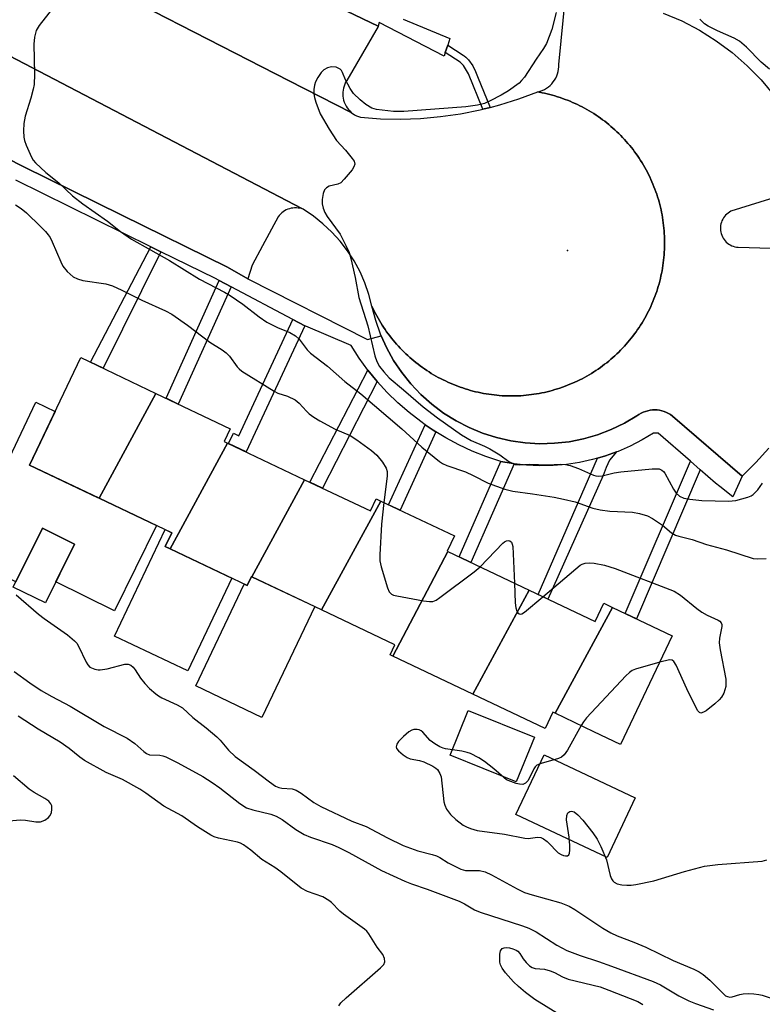
# Model space of a CAD drawing. Units: inches. Extents: x 1231769 to 1237769, y 545454 to 549454.
# Drawn here: x 1232262 to 1232441, y 546241 to 546478 of the extents above; entities that cross this region are included whole.
import ezdxf

# ---------------------------------------------------------------- set-up
doc = ezdxf.new("R2010")
doc.units = ezdxf.units.IN
doc.header["$MEASUREMENT"] = 0
for name, color, linetype in [('BLDG-Footprint', 5, 'Continuous'), ('CULTRL-Pad', 6, 'Continuous'), ('ELEV-Spot Elevation', 7, 'Continuous'), ('TRANS-Non Street Sidewalk', 7, 'Continuous'), ('TRANS-Parking Lot', 4, 'Continuous'), ('TRANS-Road', 130, 'Continuous'), ('TRANS-Street Sidewalk', 7, 'Continuous'), ('Undefined', 1, 'Continuous')]:
    doc.layers.add(name, color=color, linetype=linetype)

msp = doc.modelspace()

# ---------------------------------------------------------------- linework, layer by layer
at = {"layer": 'BLDG-Footprint'}
for points, elevation in [([(1232294.99, 546387.9), (1232281.29, 546362.64), (1232264.53, 546370.62), (1232276.86, 546396.53)], 481.87), ([(1232312.25, 546375.93), (1232298.41, 546350.42), (1232297.25, 546350.97), (1232298.84, 546354.29), (1232281.29, 546362.64), (1232294.99, 546387.9), (1232312.94, 546379.36), (1232311.48, 546376.3)], 482.07), ([(1232330.86, 546367.08), (1232318.17, 546343.68), (1232318.04, 546343.74), (1232317, 546341.57), (1232298.41, 546350.42), (1232312.25, 546375.93)], 481.83), ([(1232349.25, 546361.93), (1232334.97, 546335.68), (1232318.17, 546343.68), (1232330.86, 546367.08), (1232346.72, 546359.53), (1232348.12, 546362.47)], 481.29), ([(1232365.41, 546349.77), (1232352.11, 546324.54), (1232351.47, 546324.84), (1232352.63, 546327.28), (1232334.97, 546335.68), (1232349.25, 546361.93), (1232366.97, 546353.5), (1232365.23, 546349.85)], 480.72), ([(1232275.39, 546351.54), (1232268.38, 546337.34), (1232260.61, 546341.18), (1232267.62, 546355.38)], 481.68), ([(1232385.05, 546340.42), (1232371.44, 546315.33), (1232352.11, 546324.54), (1232365.41, 546349.77)], 481.04), ([(1232405.11, 546336.26), (1232391.26, 546310.74), (1232390.73, 546310.99), (1232388.85, 546307.04), (1232371.44, 546315.33), (1232385.05, 546340.42), (1232400.92, 546332.86), (1232403.02, 546337.26)], 480.72), ([(1232391.26, 546310.74), (1232405.11, 546336.26), (1232419.53, 546329.4), (1232407.06, 546303.21), (1232400.61, 546306.28)], 480.75)]:
    msp.add_lwpolyline(points, close=True, dxfattribs=dict(at, elevation=elevation))
at = {"layer": 'CULTRL-Pad'}
for points in [[(1232295.16, 546356.04), (1232285, 546335.48), (1232270.9, 546342.45), (1232275.39, 546351.54), (1232267.62, 546355.38), (1232261.24, 546342.46), (1232248.37, 546348.58), (1232266.08, 546385.77), (1232270.7, 546383.57), (1232264.53, 546370.62), (1232280.95, 546362.81), (1232281.29, 546362.64)], [(1232313.34, 546343.31), (1232302.7, 546320.95), (1232285.05, 546329.35), (1232297.27, 546355.04), (1232298.84, 546354.29), (1232297.25, 546350.97), (1232298.41, 546350.42)], [(1232318.17, 546343.68), (1232333.31, 546336.48), (1232320.58, 546309.73), (1232304.62, 546317.33), (1232316.31, 546341.9), (1232317, 546341.57), (1232318.04, 546343.74)], [(1232386.28, 546304.94), (1232381.92, 546294.17), (1232365.94, 546300.64), (1232370.3, 546311.41)], [(1232410.6, 546290.3), (1232403.8, 546275.92), (1232381.81, 546286.31), (1232388.61, 546300.7)]]:
    msp.add_lwpolyline(points, close=True, dxfattribs=at)
at = {"layer": 'ELEV-Spot Elevation'}
msp.add_point((1232394.24, 546422.38, 475.55), dxfattribs=at)
at = {"layer": 'TRANS-Non Street Sidewalk'}
for points in [[(1232375.58, 546456.9), (1232373.81, 546456.45), (1232370.36, 546464.98), (1232369.22, 546466.99), (1232368.38, 546467.76), (1232364.79, 546470.13), (1232365.39, 546471.9), (1232369.07, 546469.47), (1232369.34, 546469.29), (1232369.72, 546469.02), (1232370.42, 546468.37), (1232371.43, 546466.95), (1232372.09, 546465.54), (1232372.58, 546464.33)], [(1232296.21, 546422.07), (1232282.28, 546393.95), (1232279.19, 546395.42), (1232293.74, 546423.29)], [(1232313.14, 546413.58), (1232300.4, 546385.33), (1232297.44, 546386.74), (1232310.24, 546415.12)], [(1232330.88, 546404.22), (1232316.76, 546373.79), (1232312.54, 546375.8), (1232313.7, 546378.28), (1232314.97, 546377.69), (1232327.99, 546405.75)], [(1232348.39, 546390.77), (1232335.17, 546365.03), (1232332.16, 546366.46), (1232346.12, 546393.54)], [(1232362.52, 546378.64), (1232353.88, 546359.73), (1232351.12, 546361.04), (1232359.95, 546380.35), (1232361.83, 546379.06)], [(1232401.52, 546372.29), (1232403.41, 546372.83), (1232406.11, 546373.8), (1232404.41, 546371.82), (1232403.59, 546370.06), (1232402.85, 546368.09), (1232389.54, 546338.28), (1232387.18, 546339.4)], [(1232381.36, 546370.94), (1232370.96, 546347.12), (1232368.14, 546348.47), (1232378.2, 546371.5), (1232381.15, 546370.97)], [(1232426.28, 546369.45), (1232410.89, 546333.52), (1232408.16, 546334.81), (1232423.9, 546371.53)]]:
    msp.add_lwpolyline(points, close=True, dxfattribs=at)
at = {"layer": 'TRANS-Parking Lot'}
for points in [[(1232284.3, 546507.4), (1232348.58, 546476.45), (1232348.61, 546476.44), (1232341.02, 546463.38), (1232340.76, 546462.95), (1232340.55, 546462.5), (1232340.37, 546462.04), (1232340.23, 546461.56), (1232340.13, 546461.07), (1232340.08, 546460.57), (1232340.07, 546460.07), (1232340.09, 546459.57), (1232340.16, 546459.08), (1232340.28, 546458.6), (1232340.43, 546458.12), (1232340.62, 546457.66), (1232340.85, 546457.22), (1232341.12, 546456.8), (1232341.42, 546456.4), (1232341.76, 546456.03), (1232342.1, 546455.65), (1232327.15, 546463.33), (1232271.59, 546491.84)], [(1232194.52, 546503.42), (1232330.17, 546432.5), (1232329.72, 546432.55), (1232329.31, 546432.62), (1232328.88, 546432.66), (1232328.45, 546432.66), (1232328.03, 546432.62), (1232327.61, 546432.55), (1232327.19, 546432.45), (1232326.79, 546432.31), (1232326.4, 546432.14), (1232326.02, 546431.94), (1232325.67, 546431.71), (1232325.33, 546431.44), (1232325.02, 546431.15), (1232324.73, 546430.84), (1232324.47, 546430.5), (1232320.74, 546423.53), (1232318.22, 546418.83), (1232317.15, 546415.57), (1232312.24, 546418.32), (1232286.81, 546430.89), (1232263.02, 546442.66), (1232254.84, 546446.7)], [(1232442.78, 546374.72), (1232439.72, 546371.23), (1232436.42, 546367.97), (1232419.58, 546382.44), (1232419.11, 546382.78), (1232418.62, 546383.07), (1232418.1, 546383.32), (1232417.57, 546383.54), (1232417.02, 546383.7), (1232416.45, 546383.82), (1232415.88, 546383.9), (1232415.31, 546383.93), (1232414.73, 546383.91), (1232414.16, 546383.84), (1232413.6, 546383.72), (1232413.05, 546383.56), (1232412.51, 546383.36), (1232411.99, 546383.11), (1232411.49, 546382.82), (1232411.02, 546382.49), (1232407.98, 546380.7), (1232404.8, 546379.17), (1232401.5, 546377.92), (1232398.1, 546376.94), (1232394.64, 546376.25), (1232391.14, 546375.86), (1232387.6, 546375.76), (1232384.08, 546375.96), (1232380.58, 546376.45), (1232377.14, 546377.23), (1232373.78, 546378.31), (1232370.52, 546379.65), (1232367.38, 546381.27), (1232364.39, 546383.15), (1232361.57, 546385.27), (1232358.93, 546387.62), (1232356.51, 546390.18), (1232354.3, 546392.94), (1232352.33, 546395.86), (1232350.62, 546398.95), (1232349.34, 546401.8), (1232349.17, 546402.17), (1232348, 546405.51), (1232347.11, 546408.92), (1232347.66, 546407.75), (1232347.96, 546407.18), (1232348.26, 546406.61), (1232348.57, 546406.05), (1232348.89, 546405.49), (1232349.23, 546404.94), (1232349.57, 546404.39), (1232349.92, 546403.85), (1232350.28, 546403.31), (1232350.65, 546402.78), (1232351.03, 546402.26), (1232351.42, 546401.75), (1232351.81, 546401.24), (1232352.22, 546400.74), (1232352.63, 546400.24), (1232353.05, 546399.76), (1232353.49, 546399.28), (1232353.93, 546398.8), (1232354.37, 546398.34), (1232354.83, 546397.89), (1232355.29, 546397.44), (1232355.76, 546397), (1232356.24, 546396.56), (1232356.73, 546396.14), (1232357.22, 546395.73), (1232357.72, 546395.32), (1232358.23, 546394.93), (1232358.75, 546394.54), (1232359.27, 546394.16), (1232359.8, 546393.79), (1232360.33, 546393.43), (1232360.87, 546393.08), (1232361.42, 546392.73), (1232361.97, 546392.4), (1232362.53, 546392.08), (1232363.09, 546391.76), (1232363.66, 546391.46), (1232364.24, 546391.17), (1232364.82, 546390.89), (1232365.4, 546390.62), (1232365.99, 546390.35), (1232366.58, 546390.1), (1232367.18, 546389.86), (1232367.78, 546389.63), (1232368.39, 546389.41), (1232369, 546389.2), (1232369.61, 546388.99), (1232370.23, 546388.81), (1232370.85, 546388.63), (1232371.47, 546388.46), (1232372.1, 546388.31), (1232372.72, 546388.16), (1232373.36, 546388.02), (1232373.99, 546387.9), (1232374.62, 546387.79), (1232375.26, 546387.69), (1232375.9, 546387.6), (1232376.54, 546387.52), (1232377.18, 546387.45), (1232377.82, 546387.4), (1232378.47, 546387.35), (1232379.11, 546387.32), (1232379.75, 546387.3), (1232380.4, 546387.28), (1232381.04, 546387.28), (1232381.69, 546387.3), (1232382.33, 546387.32), (1232382.98, 546387.35), (1232383.62, 546387.39), (1232384.26, 546387.45), (1232384.9, 546387.52), (1232385.54, 546387.6), (1232386.18, 546387.68), (1232386.82, 546387.79), (1232387.46, 546387.9), (1232388.09, 546388.02), (1232388.72, 546388.15), (1232389.35, 546388.3), (1232389.97, 546388.45), (1232390.59, 546388.62), (1232391.21, 546388.8), (1232391.83, 546388.99), (1232392.44, 546389.19), (1232393.05, 546389.4), (1232393.66, 546389.62), (1232394.26, 546389.85), (1232394.86, 546390.09), (1232395.45, 546390.34), (1232396.05, 546390.6), (1232396.63, 546390.87), (1232397.21, 546391.16), (1232397.78, 546391.45), (1232398.35, 546391.75), (1232398.91, 546392.06), (1232399.47, 546392.39), (1232400.03, 546392.72), (1232400.58, 546393.06), (1232401.12, 546393.41), (1232401.65, 546393.77), (1232402.18, 546394.14), (1232402.7, 546394.52), (1232403.22, 546394.91), (1232403.72, 546395.3), (1232404.23, 546395.71), (1232404.72, 546396.12), (1232405.21, 546396.55), (1232405.69, 546396.98), (1232406.16, 546397.42), (1232406.62, 546397.86), (1232407.08, 546398.32), (1232407.53, 546398.78), (1232407.97, 546399.26), (1232408.4, 546399.74), (1232408.82, 546400.22), (1232409.24, 546400.71), (1232409.64, 546401.22), (1232410.04, 546401.72), (1232410.43, 546402.24), (1232410.8, 546402.76), (1232411.18, 546403.29), (1232411.54, 546403.82), (1232411.89, 546404.36), (1232412.23, 546404.91), (1232412.56, 546405.46), (1232412.89, 546406.02), (1232413.2, 546406.58), (1232413.5, 546407.15), (1232413.79, 546407.73), (1232414.08, 546408.31), (1232414.35, 546408.89), (1232414.61, 546409.48), (1232414.87, 546410.07), (1232415.11, 546410.67), (1232415.34, 546411.27), (1232415.56, 546411.88), (1232415.77, 546412.49), (1232415.97, 546413.1), (1232416.16, 546413.72), (1232416.33, 546414.34), (1232416.5, 546414.96), (1232416.66, 546415.59), (1232416.8, 546416.22), (1232416.94, 546416.85), (1232417.06, 546417.48), (1232417.17, 546418.11), (1232417.27, 546418.75), (1232417.36, 546419.39), (1232417.44, 546420.03), (1232417.51, 546420.67), (1232417.57, 546421.31), (1232417.61, 546421.95), (1232417.64, 546422.6), (1232417.67, 546423.24), (1232417.68, 546423.89), (1232417.68, 546424.53), (1232417.67, 546425.18), (1232417.65, 546425.82), (1232417.61, 546426.47), (1232417.57, 546427.11), (1232417.51, 546427.75), (1232417.45, 546428.39), (1232417.37, 546429.03), (1232417.28, 546429.67), (1232417.18, 546430.31), (1232417.07, 546430.95), (1232416.95, 546431.58), (1232416.81, 546432.21), (1232416.67, 546432.84), (1232416.51, 546433.46), (1232416.34, 546434.08), (1232416.17, 546434.71), (1232415.98, 546435.32), (1232415.78, 546435.94), (1232415.57, 546436.55), (1232415.35, 546437.15), (1232415.12, 546437.75), (1232414.87, 546438.35), (1232414.63, 546438.95), (1232414.36, 546439.53), (1232414.09, 546440.12), (1232413.81, 546440.7), (1232413.52, 546441.27), (1232413.21, 546441.84), (1232412.9, 546442.41), (1232412.58, 546442.97), (1232412.25, 546443.52), (1232411.9, 546444.07), (1232411.55, 546444.61), (1232411.19, 546445.14), (1232410.83, 546445.67), (1232410.45, 546446.19), (1232410.06, 546446.7), (1232409.66, 546447.22), (1232409.26, 546447.72), (1232408.84, 546448.21), (1232408.42, 546448.7), (1232407.99, 546449.18), (1232407.55, 546449.65), (1232407.1, 546450.11), (1232406.64, 546450.57), (1232406.18, 546451.02), (1232405.71, 546451.46), (1232405.23, 546451.89), (1232404.74, 546452.31), (1232404.25, 546452.73), (1232403.74, 546453.13), (1232403.24, 546453.53), (1232402.73, 546453.92), (1232402.2, 546454.3), (1232401.68, 546454.67), (1232401.14, 546455.03), (1232400.6, 546455.38), (1232400.06, 546455.72), (1232399.5, 546456.05), (1232398.94, 546456.37), (1232398.38, 546456.69), (1232397.81, 546456.99), (1232397.24, 546457.29), (1232396.66, 546457.57), (1232396.07, 546457.84), (1232395.48, 546458.1), (1232394.89, 546458.36), (1232394.29, 546458.6), (1232393.69, 546458.83), (1232393.08, 546459.05), (1232392.47, 546459.26), (1232391.86, 546459.46), (1232391.24, 546459.65), (1232390.62, 546459.83), (1232390, 546459.99), (1232389.38, 546460.15), (1232388.75, 546460.29), (1232388.12, 546460.43), (1232387.11, 546460.62), (1232387.65, 546460.77), (1232388.18, 546460.97), (1232388.69, 546461.21), (1232389.18, 546461.5), (1232389.64, 546461.82), (1232390.07, 546462.19), (1232390.47, 546462.59), (1232390.83, 546463.02), (1232391.16, 546463.48), (1232391.44, 546463.97), (1232391.68, 546464.48), (1232391.88, 546465.01), (1232392.03, 546465.55), (1232392.13, 546466.11), (1232392.19, 546466.67), (1232392.2, 546467.23), (1232393.81, 546483.65)], [(1232417.37, 546479.65), (1232421.8, 546477.76), (1232426.06, 546475.53), (1232430.13, 546472.97), (1232433.99, 546470.1), (1232437.61, 546466.94), (1232440.98, 546463.5), (1232444.06, 546459.81)], [(1232454.67, 546438.39), (1232433.67, 546431.82), (1232433.32, 546431.63), (1232432.99, 546431.4), (1232432.68, 546431.15), (1232432.39, 546430.87), (1232432.13, 546430.58), (1232431.9, 546430.25), (1232431.7, 546429.91), (1232431.52, 546429.55), (1232431.37, 546429.18), (1232431.27, 546428.79), (1232431.19, 546428.4), (1232431.15, 546428.01), (1232431.14, 546427.61), (1232431.17, 546427.21), (1232431.23, 546426.82), (1232431.32, 546426.43), (1232431.46, 546426.05), (1232431.61, 546425.69), (1232431.81, 546425.34), (1232432.03, 546425.01), (1232432.28, 546424.7), (1232432.56, 546424.41), (1232432.86, 546424.15), (1232433.18, 546423.91), (1232433.52, 546423.7), (1232433.88, 546423.53), (1232434.25, 546423.38), (1232434.63, 546423.27), (1232435.02, 546423.19), (1232435.42, 546423.15), (1232456.39, 546422.5)]]:
    msp.add_lwpolyline(points, dxfattribs=at)
at = {"layer": 'TRANS-Road'}
msp.add_lwpolyline([(1232271.59, 546491.84), (1232327.15, 546463.33), (1232342.1, 546455.65), (1232342.93, 546455.11), (1232343.37, 546454.87), (1232343.83, 546454.67), (1232344.3, 546454.51), (1232349.14, 546454.16), (1232353.99, 546454.08), (1232358.84, 546454.25), (1232363.67, 546454.68), (1232368.47, 546455.36), (1232373.23, 546456.3), (1232373.81, 546456.45), (1232375.58, 546456.9), (1232377.93, 546457.49), (1232382.56, 546458.94), (1232387.11, 546460.62), (1232388.12, 546460.43), (1232388.75, 546460.29), (1232389.38, 546460.15), (1232390, 546459.99), (1232390.62, 546459.83), (1232391.24, 546459.65), (1232391.86, 546459.46), (1232392.47, 546459.26), (1232393.08, 546459.05), (1232393.69, 546458.83), (1232394.29, 546458.6), (1232394.89, 546458.36), (1232395.48, 546458.1), (1232396.07, 546457.84), (1232396.66, 546457.57), (1232397.24, 546457.29), (1232397.81, 546456.99), (1232398.38, 546456.69), (1232398.94, 546456.37), (1232399.5, 546456.05), (1232400.06, 546455.72), (1232400.6, 546455.38), (1232401.14, 546455.03), (1232401.68, 546454.67), (1232402.2, 546454.3), (1232402.73, 546453.92), (1232403.24, 546453.53), (1232403.74, 546453.13), (1232404.25, 546452.73), (1232404.74, 546452.31), (1232405.23, 546451.89), (1232405.71, 546451.46), (1232406.18, 546451.02), (1232406.64, 546450.57), (1232407.1, 546450.11), (1232407.55, 546449.65), (1232407.99, 546449.18), (1232408.42, 546448.7), (1232408.84, 546448.21), (1232409.26, 546447.72), (1232409.66, 546447.22), (1232410.06, 546446.7), (1232410.45, 546446.19), (1232410.83, 546445.67), (1232411.19, 546445.14), (1232411.55, 546444.61), (1232411.9, 546444.07), (1232412.25, 546443.52), (1232412.58, 546442.97), (1232412.9, 546442.41), (1232413.21, 546441.84), (1232413.52, 546441.27), (1232413.81, 546440.7), (1232414.09, 546440.12), (1232414.36, 546439.53), (1232414.63, 546438.95), (1232414.87, 546438.35), (1232415.12, 546437.75), (1232415.35, 546437.15), (1232415.57, 546436.55), (1232415.78, 546435.94), (1232415.98, 546435.32), (1232416.17, 546434.71), (1232416.34, 546434.08), (1232416.51, 546433.46), (1232416.67, 546432.84), (1232416.81, 546432.21), (1232416.95, 546431.58), (1232417.07, 546430.95), (1232417.18, 546430.31), (1232417.28, 546429.67), (1232417.37, 546429.03), (1232417.45, 546428.39), (1232417.51, 546427.75), (1232417.57, 546427.11), (1232417.61, 546426.47), (1232417.65, 546425.82), (1232417.67, 546425.18), (1232417.68, 546424.53), (1232417.68, 546423.89), (1232417.67, 546423.24), (1232417.64, 546422.6), (1232417.61, 546421.95), (1232417.57, 546421.31), (1232417.51, 546420.67), (1232417.44, 546420.03), (1232417.36, 546419.39), (1232417.27, 546418.75), (1232417.17, 546418.11), (1232417.06, 546417.48), (1232416.94, 546416.85), (1232416.8, 546416.22), (1232416.66, 546415.59), (1232416.5, 546414.96), (1232416.33, 546414.34), (1232416.16, 546413.72), (1232415.97, 546413.1), (1232415.77, 546412.49), (1232415.56, 546411.88), (1232415.34, 546411.27), (1232415.11, 546410.67), (1232414.87, 546410.07), (1232414.61, 546409.48), (1232414.35, 546408.89), (1232414.08, 546408.31), (1232413.79, 546407.73), (1232413.5, 546407.15), (1232413.2, 546406.58), (1232412.89, 546406.02), (1232412.56, 546405.46), (1232412.23, 546404.91), (1232411.89, 546404.36), (1232411.54, 546403.82), (1232411.18, 546403.29), (1232410.8, 546402.76), (1232410.43, 546402.24), (1232410.04, 546401.72), (1232409.64, 546401.22), (1232409.24, 546400.71), (1232408.82, 546400.22), (1232408.4, 546399.74), (1232407.97, 546399.26), (1232407.53, 546398.78), (1232407.08, 546398.32), (1232406.62, 546397.86), (1232406.16, 546397.42), (1232405.69, 546396.98), (1232405.21, 546396.55), (1232404.72, 546396.12), (1232404.23, 546395.71), (1232403.72, 546395.3), (1232403.22, 546394.91), (1232402.7, 546394.52), (1232402.18, 546394.14), (1232401.65, 546393.77), (1232401.12, 546393.41), (1232400.58, 546393.06), (1232400.03, 546392.72), (1232399.47, 546392.39), (1232398.91, 546392.06), (1232398.35, 546391.75), (1232397.78, 546391.45), (1232397.21, 546391.16), (1232396.63, 546390.87), (1232396.05, 546390.6), (1232395.45, 546390.34), (1232394.86, 546390.09), (1232394.26, 546389.85), (1232393.66, 546389.62), (1232393.05, 546389.4), (1232392.44, 546389.19), (1232391.83, 546388.99), (1232391.21, 546388.8), (1232390.59, 546388.62), (1232389.97, 546388.45), (1232389.35, 546388.3), (1232388.72, 546388.15), (1232388.09, 546388.02), (1232387.46, 546387.9), (1232386.82, 546387.79), (1232386.18, 546387.68), (1232385.54, 546387.6), (1232384.9, 546387.52), (1232384.26, 546387.45), (1232383.62, 546387.39), (1232382.98, 546387.35), (1232382.33, 546387.32), (1232381.69, 546387.3), (1232381.04, 546387.28), (1232380.4, 546387.28), (1232379.75, 546387.3), (1232379.11, 546387.32), (1232378.47, 546387.35), (1232377.82, 546387.4), (1232377.18, 546387.45), (1232376.54, 546387.52), (1232375.9, 546387.6), (1232375.26, 546387.69), (1232374.62, 546387.79), (1232373.99, 546387.9), (1232373.36, 546388.02), (1232372.72, 546388.16), (1232372.1, 546388.31), (1232371.47, 546388.46), (1232370.85, 546388.63), (1232370.23, 546388.81), (1232369.61, 546388.99), (1232369, 546389.2), (1232368.39, 546389.41), (1232367.78, 546389.63), (1232367.18, 546389.86), (1232366.58, 546390.1), (1232365.99, 546390.35), (1232365.4, 546390.62), (1232364.82, 546390.89), (1232364.24, 546391.17), (1232363.66, 546391.46), (1232363.09, 546391.76), (1232362.53, 546392.08), (1232361.97, 546392.4), (1232361.42, 546392.73), (1232360.87, 546393.08), (1232360.33, 546393.43), (1232359.8, 546393.79), (1232359.27, 546394.16), (1232358.75, 546394.54), (1232358.23, 546394.93), (1232357.72, 546395.32), (1232357.22, 546395.73), (1232356.73, 546396.14), (1232356.24, 546396.56), (1232355.76, 546397), (1232355.29, 546397.44), (1232354.83, 546397.89), (1232354.37, 546398.34), (1232353.93, 546398.8), (1232353.49, 546399.28), (1232353.05, 546399.76), (1232352.63, 546400.24), (1232352.22, 546400.74), (1232351.81, 546401.24), (1232351.42, 546401.75), (1232351.03, 546402.26), (1232350.65, 546402.78), (1232350.28, 546403.31), (1232349.92, 546403.85), (1232349.57, 546404.39), (1232349.23, 546404.94), (1232348.89, 546405.49), (1232348.57, 546406.05), (1232348.26, 546406.61), (1232347.96, 546407.18), (1232347.66, 546407.75), (1232347.11, 546408.92), (1232346.37, 546411.77), (1232345.41, 546414.55), (1232344.23, 546417.25), (1232342.83, 546419.84), (1232341.22, 546422.31), (1232339.43, 546424.64), (1232337.44, 546426.82), (1232335.29, 546428.83), (1232332.99, 546430.66), (1232330.54, 546432.3), (1232330.17, 546432.5), (1232194.52, 546503.42)], dxfattribs=at)
at = {"layer": 'TRANS-Street Sidewalk'}
for points in [[(1232354.62, 546478.21), (1232365.91, 546473.48), (1232365.39, 546471.9), (1232364.79, 546470.13), (1232364.49, 546469.22), (1232348.87, 546477.34), (1232348.58, 546476.45), (1232284.3, 546507.4)], [(1232254.84, 546446.7), (1232263.02, 546442.66), (1232286.81, 546430.89), (1232312.24, 546418.32), (1232317.15, 546415.57), (1232346.01, 546400.92), (1232349.34, 546401.8), (1232350.62, 546398.95), (1232352.33, 546395.86), (1232354.3, 546392.94), (1232356.51, 546390.18), (1232358.93, 546387.62), (1232361.57, 546385.27), (1232364.39, 546383.15), (1232367.38, 546381.27), (1232370.52, 546379.65), (1232373.78, 546378.31), (1232377.14, 546377.23), (1232380.58, 546376.45), (1232384.08, 546375.96), (1232387.6, 546375.76), (1232391.14, 546375.86), (1232394.64, 546376.25), (1232398.1, 546376.94), (1232401.5, 546377.92), (1232404.8, 546379.17), (1232407.98, 546380.7), (1232411.02, 546382.49), (1232411.49, 546382.82), (1232411.99, 546383.11), (1232412.51, 546383.36), (1232413.05, 546383.56), (1232413.6, 546383.72), (1232414.16, 546383.84), (1232414.73, 546383.91), (1232415.31, 546383.93), (1232415.88, 546383.9), (1232416.45, 546383.82), (1232417.02, 546383.7), (1232417.57, 546383.54), (1232418.1, 546383.32), (1232418.62, 546383.07), (1232419.11, 546382.78), (1232419.58, 546382.44), (1232436.42, 546367.97), (1232434.16, 546362.97), (1232431.01, 546365.42), (1232429.92, 546366.26), (1232426.28, 546369.45), (1232423.9, 546371.53), (1232416.13, 546378.33), (1232415.01, 546378.33), (1232412.25, 546376.68), (1232409.39, 546375.2), (1232406.44, 546373.92), (1232406.11, 546373.8), (1232403.41, 546372.83), (1232401.52, 546372.29), (1232400.31, 546371.95), (1232397.17, 546371.26), (1232393.99, 546370.78), (1232390.78, 546370.52), (1232387.56, 546370.46), (1232384.35, 546370.61), (1232381.36, 546370.94), (1232381.15, 546370.97), (1232378.2, 546371.5), (1232377.98, 546371.54), (1232374.59, 546372.68), (1232371.27, 546374), (1232368.03, 546375.51), (1232364.88, 546377.2), (1232362.52, 546378.64), (1232361.83, 546379.06), (1232359.95, 546380.35), (1232358.88, 546381.09), (1232356.06, 546383.29), (1232353.36, 546385.64), (1232350.8, 546388.13), (1232348.39, 546390.77), (1232346.12, 546393.54), (1232344.01, 546396.43), (1232342.07, 546399.43), (1232331.12, 546404.1), (1232330.88, 546404.22), (1232327.99, 546405.75), (1232313.14, 546413.58), (1232310.24, 546415.12), (1232309.21, 546415.66), (1232296.21, 546422.07), (1232293.74, 546423.29), (1232261.2, 546439.34)]]:
    msp.add_lwpolyline(points, dxfattribs=at)
at = {"layer": 'Undefined'}
for points, elevation in [([(1232270.06, 546480.78), (1232266.84, 546476.67), (1232266.1, 546475.45), (1232265.7, 546473.84), (1232265.53, 546472.16), (1232265.74, 546464.91), (1232265.61, 546462.4), (1232265.41, 546461.31), (1232264.84, 546459.14), (1232263.45, 546454.75), (1232263.18, 546453.01), (1232263.1, 546451.21), (1232263.13, 546449.73), (1232263.31, 546448.88), (1232263.71, 546447.8), (1232264.99, 546444.87), (1232265.43, 546444.13), (1232265.97, 546443.5), (1232268.48, 546441.22), (1232271.58, 546438.72), (1232274.91, 546435.58), (1232277.35, 546433.59), (1232283.35, 546429.41), (1232286.47, 546426.94), (1232289.08, 546425.12), (1232298.26, 546419.92), (1232305.48, 546415.47), (1232311.52, 546412.32), (1232312.94, 546411.5), (1232315.95, 546409.39), (1232319.87, 546406.34), (1232321.72, 546405.1), (1232324.3, 546403.82), (1232327.31, 546402.59), (1232328.7, 546401.77), (1232329.51, 546400.99), (1232331.46, 546398.43), (1232332.25, 546397.62), (1232336.4, 546394.44), (1232340.53, 546390.74), (1232344.4, 546387.77), (1232354.27, 546379.32), (1232359.15, 546374.95), (1232363.36, 546371.49), (1232364.08, 546371.02), (1232365.15, 546370.51), (1232369.63, 546368.95), (1232371.54, 546368.08), (1232375.14, 546366.28), (1232379.15, 546364.78), (1232381.09, 546364.32), (1232385.81, 546363.69), (1232391.02, 546362.86), (1232393.31, 546362.4), (1232396.12, 546361.74), (1232400.37, 546360.25), (1232402.16, 546359.79), (1232404.48, 546359.49), (1232409.96, 546359.26), (1232411.63, 546358.94), (1232413.53, 546358.35), (1232414.8, 546357.75), (1232417.14, 546356.09), (1232419.34, 546354.27), (1232420.3, 546353.7), (1232421.11, 546353.44), (1232424.31, 546352.65), (1232427.76, 546351.46), (1232432.64, 546350.19), (1232439.01, 546348.1), (1232440.15, 546347.96), (1232442.18, 546348.09)], 478), ([(1232391.52, 546479.81), (1232390.45, 546475.64), (1232389.2, 546472.33), (1232388.51, 546471.06), (1232386.71, 546468.51), (1232383.89, 546464.21), (1232383.2, 546463.34), (1232382.59, 546462.76), (1232380.03, 546460.91), (1232378.26, 546459.86), (1232375.61, 546458.46), (1232374.25, 546457.85), (1232372.54, 546457.44), (1232369.72, 546457.06), (1232354.82, 546455.9), (1232352.31, 546455.86), (1232348.19, 546456.37), (1232347.09, 546456.71), (1232345.61, 546457.61), (1232344.22, 546458.68), (1232342.62, 546460.27), (1232341.81, 546461.42), (1232340.75, 546463.55), (1232340, 546465.34), (1232339.76, 546465.78), (1232339.41, 546466.12), (1232338.45, 546466.56), (1232337.38, 546466.7), (1232336.37, 546466.45), (1232335.46, 546465.92), (1232334.87, 546465.3), (1232334.05, 546464.08), (1232333.49, 546463.06), (1232333.21, 546462.27), (1232333.09, 546461.2), (1232333.1, 546460.12), (1232333.21, 546459.29), (1232333.54, 546458.14), (1232334.62, 546455.36), (1232336.77, 546451.65), (1232338.59, 546448.94), (1232340.69, 546446.59), (1232342.34, 546444.57), (1232342.78, 546443.89), (1232342.99, 546443.21), (1232342.76, 546442.52), (1232342.29, 546441.83), (1232340.38, 546439.54), (1232339.57, 546438.73), (1232338.87, 546438.34), (1232336.81, 546437.87), (1232336.16, 546437.52), (1232335.65, 546437.03), (1232335.3, 546436.08), (1232335.13, 546434.71), (1232335.12, 546433.6), (1232335.35, 546432.54), (1232335.76, 546431.53), (1232336.29, 546430.55), (1232339.42, 546426.27), (1232340.91, 546423.44), (1232341.62, 546421.85), (1232342.03, 546420.44), (1232343.08, 546415.85), (1232343.95, 546411.07), (1232346.08, 546404.16), (1232347.79, 546396.92), (1232348.3, 546395.61), (1232348.94, 546394.38), (1232349.93, 546393.06), (1232351.24, 546391.66), (1232354.73, 546388.79), (1232359.47, 546384.65), (1232362.9, 546381.99), (1232368.67, 546377.92), (1232371.04, 546376.5), (1232374.22, 546375.15), (1232375.5, 546374.53), (1232377.93, 546373.09), (1232380.15, 546371.45), (1232380.88, 546371.05), (1232381.67, 546370.78), (1232382.79, 546370.68), (1232385, 546370.8), (1232389.58, 546370.7), (1232392.53, 546370.83), (1232393.78, 546370.78), (1232394.93, 546370.5), (1232396.89, 546369.82), (1232400.53, 546368.19), (1232401.06, 546368.02), (1232401.79, 546367.93), (1232402.61, 546368), (1232405.5, 546368.72), (1232407.13, 546368.97), (1232414.67, 546369.69), (1232415.54, 546369.74), (1232416.37, 546369.68), (1232417.05, 546369.4), (1232417.43, 546369.07), (1232417.76, 546368.63), (1232419.82, 546364.81), (1232420.45, 546363.86), (1232421.3, 546363.13), (1232422.34, 546362.63), (1232423.75, 546362.36), (1232426.65, 546362.09), (1232433.11, 546361.92), (1232434.87, 546362.08), (1232437.76, 546362.84), (1232438.57, 546363.17), (1232439.04, 546363.47), (1232440.17, 546364.65), (1232441.3, 546366.25)], 476), ([(1232443.01, 546466.13), (1232440.97, 546467.78), (1232437.41, 546471.38), (1232435.73, 546472.86), (1232434.44, 546473.58), (1232430.42, 546475.33), (1232428.19, 546476.47), (1232427.28, 546477.08), (1232426.14, 546478.14)], 476), ([(1232261.15, 546433.4), (1232262.52, 546432.51), (1232263.81, 546431.44), (1232267.13, 546428.19), (1232268.34, 546426.95), (1232269.01, 546426.13), (1232269.46, 546425.48), (1232270, 546424.44), (1232272.08, 546419.63), (1232272.59, 546418.6), (1232273.63, 546417.29), (1232275.07, 546415.99), (1232276.05, 546415.52), (1232277.38, 546415.15), (1232282.89, 546414.31), (1232284.51, 546413.82), (1232286.82, 546412.83), (1232291.6, 546410.35), (1232297.29, 546407.79), (1232298.82, 546407.02), (1232302.65, 546404.34), (1232308.04, 546400.25), (1232310.98, 546398.38), (1232311.94, 546397.67), (1232312.74, 546396.85), (1232314.56, 546394.33), (1232315.06, 546393.82), (1232315.75, 546393.28), (1232323.48, 546388.4), (1232324.43, 546387.98), (1232326.74, 546387.21), (1232328.6, 546386.31), (1232329.55, 546385.53), (1232331.29, 546383.58), (1232331.92, 546382.98), (1232333.06, 546382.14), (1232334.5, 546381.24), (1232338.26, 546379.24), (1232341.85, 546377.77), (1232343.48, 546376.73), (1232346.97, 546374.09), (1232348.31, 546372.96), (1232349.65, 546371.3), (1232350.51, 546369.85), (1232350.76, 546369.09), (1232350.79, 546367.93), (1232350, 546361.57)], 480), ([(1232350, 546361.57), (1232349.41, 546356.34), (1232349.04, 546348.95), (1232349.04, 546347.48), (1232349.31, 546346.06), (1232350.85, 546341.02), (1232351.28, 546340), (1232351.81, 546339.46), (1232352.29, 546339.24), (1232353.11, 546339.03), (1232359.53, 546337.86), (1232360.97, 546337.66), (1232361.8, 546337.71), (1232362.55, 546338.03), (1232363.5, 546338.68), (1232371.72, 546344.89), (1232373.18, 546346.07)], 480), ([(1232373.18, 546346.07), (1232378.64, 546351.75), (1232379.08, 546352.11), (1232379.53, 546352.36), (1232379.95, 546352.42), (1232380.34, 546352.34), (1232380.75, 546351.98), (1232380.95, 546351.51), (1232381.05, 546350.96), (1232381.48, 546342.12)], 480), ([(1232388.32, 546338.86), (1232397.34, 546346.45), (1232397.83, 546346.74), (1232398.5, 546346.96), (1232399.56, 546347.05), (1232400.67, 546346.97), (1232403.19, 546346.43), (1232405.74, 546345.66), (1232419.99, 546340.18), (1232421.49, 546339.23), (1232425.43, 546336.03), (1232426.63, 546335.15), (1232427.91, 546334.4), (1232430.59, 546333.21), (1232431.03, 546332.92), (1232431.35, 546332.57), (1232431.52, 546332.15), (1232431.52, 546331.65), (1232430.89, 546328.89), (1232430.83, 546327.76), (1232431.07, 546326.05), (1232432.41, 546318.93), (1232432.48, 546318.08), (1232432.41, 546317.23), (1232431.98, 546315.59), (1232431.44, 546314.65), (1232430.86, 546314.01), (1232429.78, 546313.02), (1232427.74, 546311.36), (1232427.06, 546310.97), (1232426.43, 546310.78), (1232426.06, 546310.89), (1232425.61, 546311.41), (1232423.06, 546316.61), (1232420.46, 546322.32), (1232419.89, 546323.25), (1232419.53, 546323.55), (1232418.83, 546323.62), (1232416.5, 546323.04)], 480), ([(1232381.48, 546342.12), (1232381.68, 546337.39), (1232381.8, 546336.2), (1232382.05, 546335.4), (1232382.31, 546334.98), (1232382.64, 546334.69), (1232382.83, 546334.63), (1232383.23, 546334.7), (1232383.9, 546335.11), (1232388.32, 546338.86)], 480), ([(1232261.33, 546339.27), (1232266.67, 546334.66), (1232268.08, 546333.58), (1232273.66, 546329.62), (1232275.35, 546328.2), (1232275.91, 546327.61), (1232276.37, 546326.93), (1232278.16, 546323.04), (1232278.57, 546322.4), (1232279.1, 546321.88), (1232280.27, 546321.34), (1232281.04, 546321.18), (1232281.58, 546321.18), (1232283.22, 546321.46), (1232287.5, 546322.57), (1232288.29, 546322.62), (1232288.94, 546322.34), (1232289.49, 546321.83), (1232289.99, 546321.22), (1232291.32, 546319.19), (1232292.31, 546317.94), (1232293.48, 546316.75), (1232294.97, 546315.42), (1232295.65, 546314.91), (1232296.39, 546314.49), (1232300.16, 546312.78), (1232301.41, 546312.05), (1232303.87, 546309.73), (1232307.15, 546307.26), (1232309.73, 546305.08), (1232310.51, 546304.26), (1232312.51, 546301.86), (1232314.11, 546300.31), (1232318.72, 546297.01), (1232322.37, 546294.16), (1232323.84, 546293.17), (1232324.61, 546292.83), (1232325.37, 546292.64), (1232327.85, 546292.48), (1232328.85, 546292.22), (1232330.07, 546291.48), (1232333.08, 546289.19), (1232334.74, 546288.23), (1232342.25, 546284.72), (1232345.73, 546283.43), (1232350.85, 546280.72), (1232354.66, 546278.83), (1232358.19, 546277.54), (1232361.6, 546276.7), (1232362.7, 546276.34), (1232363.44, 546275.96), (1232365.47, 546274.62), (1232368.56, 546273.09), (1232369.64, 546272.8), (1232373.04, 546272.78), (1232374.38, 546272.49), (1232375.96, 546271.78), (1232382.11, 546268.38), (1232383.87, 546267.54), (1232385.78, 546266.9), (1232392.62, 546264.99), (1232394.66, 546264.19), (1232396.02, 546263.44), (1232402.75, 546258.88), (1232404.71, 546257.74), (1232406.22, 546257.07), (1232410.25, 546255.54), (1232413.14, 546254.29), (1232419.76, 546251.06), (1232424.75, 546248.97), (1232425.99, 546248.36), (1232426.96, 546247.69), (1232428.56, 546246.37), (1232429.82, 546245.17), (1232431.77, 546243.13), (1232432.38, 546242.61), (1232432.81, 546242.38), (1232433.45, 546242.25), (1232433.97, 546242.3), (1232435.83, 546242.91), (1232436.66, 546243.08), (1232437.8, 546243.12), (1232439.23, 546243.05), (1232440.37, 546242.93), (1232441.2, 546242.75), (1232444.95, 546241.46)], 482), ([(1232416.5, 546323.04), (1232410.68, 546321.38), (1232409.89, 546321.06), (1232409.18, 546320.59), (1232408.34, 546319.78), (1232398.88, 546309.6), (1232398.14, 546308.69), (1232397.53, 546307.75)], 480), ([(1232260.83, 546320.78), (1232264.57, 546318.07), (1232267.36, 546316.25), (1232269.94, 546314.77), (1232274.31, 546312.44), (1232282.5, 546307.54), (1232288.05, 546304.7), (1232289.9, 546303.43), (1232292.07, 546301.54), (1232292.74, 546301.05), (1232293.48, 546300.75), (1232295.93, 546300.62), (1232296.69, 546300.48), (1232297.37, 546300.24), (1232300.26, 546298.8), (1232306.3, 546295.45), (1232308.53, 546294.07), (1232310.42, 546292.78), (1232315.23, 546288.99), (1232316.87, 546287.95), (1232318.38, 546287.42), (1232322.68, 546286.37), (1232323.98, 546285.88), (1232325.41, 546285.08), (1232328.72, 546282.71), (1232330.72, 546281.47), (1232332.25, 546280.85), (1232337.48, 546279.04), (1232339.08, 546278.38), (1232341.56, 546277.13), (1232349.44, 546272.79), (1232355.02, 546270.23), (1232356.61, 546269.59), (1232360.4, 546268.34), (1232368.12, 546265.38), (1232369.45, 546264.76), (1232371.85, 546263.36), (1232373.18, 546262.75), (1232383.4, 546259.45), (1232384.97, 546258.86), (1232386.7, 546258.02), (1232391.71, 546254.81), (1232394.12, 546253.55), (1232397.35, 546252.29), (1232401.74, 546250.87), (1232404.85, 546249.77), (1232414.92, 546246.04), (1232416.69, 546245.2), (1232421.13, 546242.56), (1232423.53, 546241.37), (1232425.17, 546240.69), (1232429.45, 546239.22)], 484), ([(1232339.12, 546240.17), (1232339.61, 546240.89), (1232340.89, 546242.13), (1232349.2, 546249.34), (1232349.93, 546250.14), (1232350.19, 546250.81), (1232350.11, 546251.56), (1232349.71, 546252.53), (1232348.33, 546254.31), (1232346.35, 546257.55), (1232345.83, 546258.16), (1232345.27, 546258.68), (1232340.22, 546262.26), (1232339.36, 546263.02), (1232337.33, 546265.07), (1232336.68, 546265.61), (1232335.24, 546266.42), (1232331.59, 546267.74), (1232330.02, 546268.52), (1232325.16, 546272.5), (1232323.72, 546273.51), (1232320.51, 546275.5), (1232317.91, 546277.73), (1232316.09, 546278.99), (1232315.38, 546279.38), (1232314.65, 546279.67), (1232310.11, 546280.61), (1232309.04, 546280.93), (1232308.26, 546281.3), (1232305, 546283.34), (1232301.28, 546286.03), (1232296.88, 546288.31), (1232292.58, 546291.46), (1232291.1, 546292.42), (1232286.94, 546294.77), (1232282.97, 546296.42), (1232277.8, 546299.35), (1232276.67, 546300.14), (1232274.1, 546302.26), (1232271.95, 546303.79), (1232266.64, 546306.91), (1232261.82, 546310.04)], 484), ([(1232397.53, 546307.75), (1232394.28, 546301.82), (1232393.48, 546300.67), (1232392.84, 546300.18), (1232392.08, 546299.85), (1232387.88, 546298.63), (1232386.86, 546298.19), (1232386.46, 546297.83), (1232386.15, 546297.36), (1232385.28, 546295.47), (1232384.67, 546294.47), (1232384.12, 546293.87), (1232383.47, 546293.57), (1232382.72, 546293.61), (1232381.92, 546293.81), (1232380.58, 546294.25), (1232379.57, 546294.71), (1232378.88, 546295.21), (1232376.5, 546297.31), (1232374.27, 546299.08), (1232372.84, 546299.97), (1232370.86, 546301.01), (1232370.09, 546301.31), (1232368.75, 546301.61), (1232364.83, 546302.13), (1232364.29, 546302.28), (1232363.51, 546302.62), (1232362.27, 546303.36), (1232361.11, 546304.2), (1232359.36, 546306.16), (1232358.95, 546306.52), (1232358.5, 546306.74), (1232358, 546306.83), (1232357.23, 546306.8), (1232356.73, 546306.66), (1232356.01, 546306.26), (1232354.69, 546305.15), (1232353.47, 546303.94), (1232353.07, 546303.3), (1232352.94, 546302.67), (1232353.06, 546302.25), (1232353.53, 546301.65), (1232354.62, 546300.73), (1232355.57, 546300.08), (1232356.33, 546299.75), (1232358.55, 546299.34), (1232359.64, 546299), (1232361.76, 546297.99), (1232362.48, 546297.53), (1232362.89, 546297.16), (1232363.51, 546296.22), (1232363.76, 546295.42), (1232364.44, 546289.41), (1232364.64, 546288.59), (1232365.1, 546287.62), (1232366.03, 546286.29), (1232367.3, 546285.12), (1232369.13, 546283.72), (1232369.87, 546283.32), (1232370.9, 546282.91), (1232372.5, 546282.45), (1232379.1, 546281.59), (1232383.97, 546280.57), (1232384.81, 546280.56), (1232387.01, 546280.85), (1232387.79, 546280.79), (1232388.47, 546280.46), (1232389.32, 546279.79), (1232390.13, 546279.02), (1232391.41, 546277.62), (1232392.05, 546277.07), (1232392.77, 546276.63), (1232393.3, 546276.43), (1232393.81, 546276.32), (1232394.26, 546276.34), (1232394.56, 546276.56), (1232394.71, 546276.95), (1232394.82, 546277.72), (1232394.84, 546278.85), (1232394.66, 546280.88), (1232394.06, 546285.07), (1232394.07, 546286.08), (1232394.33, 546286.69), (1232394.86, 546287.07), (1232395.24, 546287.13), (1232395.84, 546286.95), (1232396.72, 546286.25), (1232397.96, 546284.96), (1232400.37, 546281.87), (1232401.39, 546280.4), (1232402.29, 546278.58), (1232403.65, 546275.35), (1232404.59, 546271.6), (1232404.88, 546270.79), (1232405.16, 546270.34), (1232405.53, 546269.99), (1232406.24, 546269.63), (1232407.36, 546269.38), (1232408.53, 546269.27), (1232409.58, 546269.3), (1232410.73, 546269.46), (1232415.12, 546270.35), (1232422.48, 546272.55), (1232427.27, 546273.89), (1232430.51, 546274.27), (1232441.23, 546275.08), (1232442.33, 546275.37)], 480), ([(1232250.05, 546283.97), (1232262.38, 546285.01), (1232263.51, 546284.98), (1232266.06, 546284.56), (1232267.19, 546284.58), (1232268.2, 546284.97), (1232269.1, 546285.58), (1232269.45, 546285.96), (1232269.79, 546286.73), (1232269.94, 546287.57), (1232269.88, 546288.4), (1232269.68, 546288.88), (1232269.18, 546289.52), (1232268.23, 546290.2), (1232265.63, 546291.66), (1232264.45, 546292.46), (1232260.69, 546295.68)], 482), ([(1232394.56, 546236.64), (1232386.41, 546241.73), (1232384.14, 546243.38), (1232382.41, 546244.8), (1232381.21, 546245.97), (1232379.31, 546248.15), (1232378.49, 546249.26), (1232378.11, 546250.08), (1232377.96, 546250.73), (1232377.91, 546251.55), (1232377.98, 546252.65), (1232378.14, 546253.4), (1232378.53, 546253.96), (1232378.97, 546254.17), (1232379.47, 546254.24), (1232380.27, 546254.14), (1232381.09, 546253.92), (1232381.86, 546253.59), (1232382.26, 546253.32), (1232382.77, 546252.82), (1232383.6, 546251.51), (1232384.3, 546250.62), (1232385.07, 546249.82), (1232385.72, 546249.38), (1232386.48, 546249.18), (1232388.68, 546248.98), (1232390.07, 546248.63), (1232391.12, 546248.2), (1232393.09, 546247.14), (1232394.45, 546246.59), (1232402.16, 546244.71), (1232404.23, 546243.98), (1232409.36, 546241.96), (1232411.19, 546241.17), (1232412.41, 546240.51)], 486)]:
    msp.add_lwpolyline(points, dxfattribs=dict(at, elevation=elevation))

doc.saveas('drawing.dxf')
